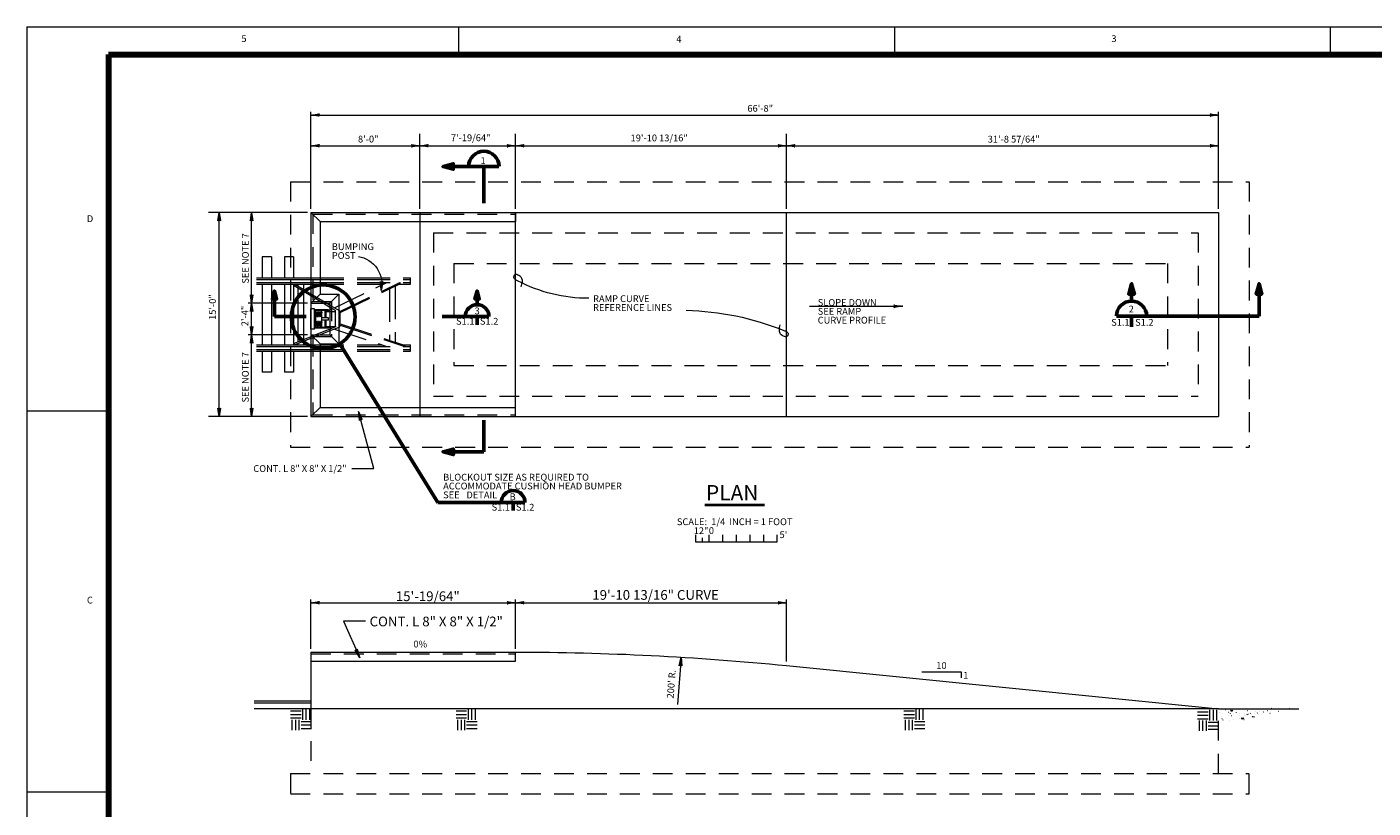
# Model space of a CAD drawing. Units: feet. Extents: x -2194 to -2031, y -1066 to -943.
# Drawn here: x -2194 to -2095, y -1001 to -943 of the extents above; entities that cross this region are included whole.
import ezdxf
from ezdxf.enums import TextEntityAlignment as Align

# ---------------------------------------------------------------- set-up
doc = ezdxf.new("R2010")
doc.units = ezdxf.units.FT
doc.header["$MEASUREMENT"] = 0
doc.linetypes.add('DGN Style 2', pattern=[2.419278, 1.451567, -0.967711])
doc.linetypes.add('DGN Style 3', pattern=[3.38699, 2.419278, -0.967711])
for name, color, linetype, lineweight in [('Level 1', 7, 'Continuous', 0), ('Level 10', 7, 'Continuous', 0), ('Level 16', 7, 'Continuous', 0), ('Level 29', 7, 'Continuous', 0), ('Level 4', 7, 'Continuous', 0), ('Level 40', 7, 'Continuous', 0), ('Level 46', 7, 'Continuous', 0), ('Level 47', 7, 'Continuous', 0), ('Level 50', 7, 'Continuous', 0), ('Level 6', 7, 'Continuous', 0), ('Level 60', 7, 'Continuous', 0)]:
    doc.layers.add(name, color=color, linetype=linetype, lineweight=lineweight)
doc.styles.add('Style-Arial', font='txt')

# ---------------------------------------------------------------- blocks, each defined once
blk = doc.blocks.new('LARROW')
at = {"color": 0, "linetype": 'ByBlock', "lineweight": -2, "flags": 128}
blk.add_lwpolyline([(-0.013, 0.0019), (0, 0), (-0.013, -0.0019), (-0.0126, -0.0016), (-0.012, -0.001), (-0.0118, -0.0005), (-0.0117, 0), (-0.0118, 0.0006), (-0.0121, 0.0011), (-0.0127, 0.0016), (-0.013, 0.0019), (-0.0004, 0), (-0.0126, -0.0018), (-0.0122, -0.0015), (-0.0116, -0.0009), (-0.0114, -0.0002), (-0.0116, 0.0006), (-0.0119, 0.0011), (-0.0123, 0.0015), (-0.0126, 0.0017), (-0.0011, 0), (-0.0121, -0.0016), (-0.0117, -0.0013), (-0.0115, -0.001), (-0.0112, -0.0006), (-0.0111, 0), (-0.0112, 0.0005), (-0.0114, 0.0009), (-0.0119, 0.0012), (-0.0122, 0.0015), (-0.0019, 0), (-0.0114, -0.0013), (-0.011, -0.0008), (-0.0109, -0.0001), (-0.011, 0.0006), (-0.0118, 0.0014), (-0.0028, 0.0001), (-0.0109, -0.0011), (-0.0108, -0.0007), (-0.0105, -0.0001), (-0.0107, 0.0006), (-0.0113, 0.0011), (-0.0036, 0.0001), (-0.0106, -0.0008), (-0.0104, -0.0004), (-0.0103, 0.0001), (-0.0108, 0.0009), (-0.0046, 0.0001), (-0.0102, -0.0006), (-0.01, -0.0003), (-0.01, 0.0001), (-0.0104, 0.0007), (-0.0057, 0.0001), (-0.0098, -0.0004), (-0.0097, 0.0001), (-0.0101, 0.0005), (-0.0067, 0.0001), (-0.0096, -0.0002), (-0.0096, 0.0003), (-0.0077, 0.0001), (-0.0094, -0.0001), (-0.0095, 0.0001), (-0.0089, 0.0001)], dxfattribs=at)
blk = doc.blocks.new('EARTH')
at = {"layer": 'Level 4', "color": 7, "linetype": 'Continuous', "lineweight": 0}
for p, q in [((0.0025, 0.0276), (0.0182, 0.0276)), ((0.0025, 0.0224), (0.0182, 0.0224)), ((0.0208, 0.0145), (0.0208, 0.0302)), ((0.026, 0.0145), (0.026, 0.0302)), ((0.0312, 0.0145), (0.0312, 0.0302)), ((0.0025, 0.0172), (0.0182, 0.0172)), ((0.0051, -0.0011), (0.0051, 0.0145)), ((0.0104, -0.0011), (0.0104, 0.0145)), ((0.0156, -0.0011), (0.0156, 0.0145)), ((0.0182, 0.0119), (0.0338, 0.0119)), ((0.0182, 0.0067), (0.0338, 0.0067)), ((0.0182, 0.0015), (0.0338, 0.0015))]:
    blk.add_line(p, q, dxfattribs=at)
blk = doc.blocks.new('SQUIG')
at = {"layer": 'Level 46', "color": 7, "linetype": 'Continuous', "lineweight": 0}
blk.add_open_spline([(0, 0), (0.0007, 0.0001), (0.0014, 0.0002), (0.0021, 0.0002), (0.0029, 0.0002), (0.0036, 0.0001), (0.0044, 0), (0.0052, -0.0002), (0.0059, -0.0006), (0.0066, -0.001), (0.0072, -0.0015), (0.0076, -0.0022), (0.0079, -0.0029), (0.0082, -0.0038), (0.0085, -0.0048), (0.008, -0.006), (0.0076, -0.0072), (0.0067, -0.0078), (0.0058, -0.008), (0.0047, -0.0082), (0.0036, -0.0083), (0.0024, -0.0082), (0.0011, -0.0081), (-0.0001, -0.0079), (-0.0014, -0.0075), (-0.0022, -0.0072), (-0.0028, -0.0069), (-0.0033, -0.0064), (-0.0042, -0.0057), (-0.0049, -0.0048), (-0.0054, -0.0039), (-0.0059, -0.0031), (-0.0064, -0.0023), (-0.0067, -0.0014), (-0.007, -0.0004), (-0.0072, 0.0006), (-0.0075, 0.0016), (-0.0079, 0.0029), (-0.0083, 0.0042), (-0.0085, 0.0055)], degree=3, knots=[0, 0, 0, 0, 0.055444, 0.055444, 0.055444, 0.116736, 0.116736, 0.116736, 0.179827, 0.179827, 0.179827, 0.23874, 0.23874, 0.23874, 0.322705, 0.322705, 0.322705, 0.401139, 0.401139, 0.401139, 0.489188, 0.489188, 0.489188, 0.593775, 0.593775, 0.593775, 0.651219, 0.651219, 0.651219, 0.737862, 0.737862, 0.737862, 0.810478, 0.810478, 0.810478, 0.892072, 0.892072, 0.892072, 1, 1, 1, 1], dxfattribs=at)
blk = doc.blocks.new('LARROW_1')
at = {"layer": 'Level 46', "color": 7, "linetype": 'Continuous', "lineweight": 0, "flags": 128}
blk.add_lwpolyline([(-0.013, 0.0019), (0, 0), (-0.013, -0.0019), (-0.0126, -0.0016), (-0.012, -0.001), (-0.0118, -0.0005), (-0.0117, 0), (-0.0118, 0.0006), (-0.0121, 0.0011), (-0.0127, 0.0016), (-0.013, 0.0019), (-0.0004, 0), (-0.0126, -0.0018), (-0.0122, -0.0015), (-0.0116, -0.0009), (-0.0114, -0.0002), (-0.0116, 0.0006), (-0.0119, 0.0011), (-0.0123, 0.0015), (-0.0126, 0.0017), (-0.0011, 0), (-0.0121, -0.0015), (-0.0117, -0.0013), (-0.0115, -0.001), (-0.0113, -0.0006), (-0.0111, 0), (-0.0112, 0.0005), (-0.0114, 0.0009), (-0.0119, 0.0012), (-0.0122, 0.0015), (-0.0019, 0), (-0.0114, -0.0013), (-0.011, -0.0008), (-0.0109, -0.0001), (-0.011, 0.0006), (-0.0118, 0.0014), (-0.0028, 0.0001), (-0.0109, -0.0011), (-0.0108, -0.0007), (-0.0105, -0.0001), (-0.0107, 0.0006), (-0.0113, 0.0011), (-0.0036, 0.0001), (-0.0106, -0.0008), (-0.0104, -0.0004), (-0.0103, 0.0001), (-0.0108, 0.0009), (-0.0046, 0.0001), (-0.0102, -0.0006), (-0.01, -0.0003), (-0.01, 0.0001), (-0.0104, 0.0007), (-0.0057, 0.0001), (-0.0098, -0.0004), (-0.0097, 0.0001), (-0.0101, 0.0005), (-0.0067, 0.0001), (-0.0096, -0.0002), (-0.0096, 0.0003), (-0.0077, 0.0001), (-0.0094, -0.0001), (-0.0095, 0.0001), (-0.0089, 0.0001)], dxfattribs=at)
blk = doc.blocks.new('LARROW_2')
at = {"layer": 'Level 46', "color": 7, "linetype": 'Continuous', "lineweight": 0, "flags": 128}
blk.add_lwpolyline([(-0.013, 0.0019), (0, 0), (-0.013, -0.0019), (-0.0126, -0.0016), (-0.012, -0.001), (-0.0118, -0.0005), (-0.0117, 0), (-0.0118, 0.0006), (-0.0121, 0.0011), (-0.0127, 0.0016), (-0.013, 0.0019), (-0.0004, 0), (-0.0126, -0.0018), (-0.0122, -0.0015), (-0.0116, -0.0009), (-0.0114, -0.0002), (-0.0116, 0.0006), (-0.0119, 0.0011), (-0.0123, 0.0015), (-0.0126, 0.0017), (-0.0011, 0), (-0.012, -0.0015), (-0.0117, -0.0013), (-0.0115, -0.001), (-0.0112, -0.0006), (-0.0111, 0), (-0.0112, 0.0005), (-0.0114, 0.0009), (-0.0119, 0.0012), (-0.0122, 0.0015), (-0.0019, 0), (-0.0115, -0.0013), (-0.011, -0.0008), (-0.0109, -0.0001), (-0.011, 0.0006), (-0.0118, 0.0014), (-0.0028, 0.0001), (-0.0109, -0.0011), (-0.0108, -0.0007), (-0.0105, -0.0001), (-0.0107, 0.0006), (-0.0113, 0.0011), (-0.0036, 0.0001), (-0.0106, -0.0008), (-0.0104, -0.0004), (-0.0103, 0.0001), (-0.0108, 0.0009), (-0.0046, 0.0001), (-0.0102, -0.0006), (-0.01, -0.0003), (-0.01, 0.0001), (-0.0104, 0.0007), (-0.0057, 0.0001), (-0.0098, -0.0004), (-0.0097, 0.0001), (-0.0101, 0.0005), (-0.0067, 0.0001), (-0.0096, -0.0002), (-0.0096, 0.0003), (-0.0077, 0.0001), (-0.0094, -0.0001), (-0.0095, 0.0001), (-0.0089, 0.0001)], dxfattribs=at)
blk = doc.blocks.new('LARROW_3')
at = {"layer": 'Level 46', "color": 7, "linetype": 'Continuous', "lineweight": 0, "flags": 128}
blk.add_lwpolyline([(-0.000417, 0.000063), (-0.000396, 0.000052), (-0.000365, 0.000021), (-0.000365, -0.000021), (-0.000396, -0.000052), (-0.000417, -0.000062), (0, 0), (-0.000417, 0.000063), (-0.000031, 0), (-0.000385, -0.000052), (-0.000354, -0.000021), (-0.000354, 0.000021), (-0.000385, 0.000052), (-0.000062, 0), (-0.000365, -0.000042), (-0.000344, -0.000021), (-0.000344, 0.000021), (-0.000365, 0.000042), (-0.000094, 0), (-0.000344, -0.000031), (-0.000333, -0.000021), (-0.000333, 0.000021), (-0.000344, 0.000031), (-0.000125, 0), (-0.000323, -0.000021), (-0.000323, 0.000021), (-0.000167, 0), (-0.000312, -0.00001), (-0.000312, 0.000011), (-0.000208, 0), (-0.000302, 0)], dxfattribs=at)

msp = doc.modelspace()

# ---------------------------------------------------------------- linework, layer by layer
at = {"layer": 'Level 1', "color": 7, "linetype": 'Continuous', "lineweight": 13}
for p, q in [((-2194.244, -943.189), (-2194.244, -1055.189)), ((-2194.244, -943.189), (-2034.244, -943.189)), ((-2162.517, -945.214), (-2162.517, -943.192)), ((-2130.526, -943.189), (-2130.526, -945.214)), ((-2098.528, -943.189), (-2098.528, -945.214)), ((-2194.244, -971.397), (-2188.244, -971.397)), ((-2194.244, -999.395), (-2188.244, -999.395))]:
    msp.add_line(p, q, dxfattribs=at)
at = {"layer": 'Level 1', "color": 7, "linetype": 'Continuous', "lineweight": 140}
for q in [(-2188.244, -1053.209), (-2036.251, -945.214)]:
    msp.add_line((-2188.244, -945.214), q, dxfattribs=at)
at = {"layer": 'Level 10', "color": 7, "linetype": 'Continuous', "lineweight": 0}
for p, q in [((-2177.552, -992.714), (-2173.381, -992.714)), ((-2177.552, -992.854), (-2173.381, -992.854))]:
    msp.add_line(p, q, dxfattribs=at)
at = {"layer": 'Level 16', "color": 7, "linetype": 'Continuous', "lineweight": 0}
for p, q in [((-2173.381, -956.826), (-2172.715, -957.492)), ((-2172.715, -957.492), (-2158.356, -957.492)), ((-2172.715, -957.492), (-2172.715, -962.828)), ((-2173.381, -963.494), (-2172.715, -962.828)), ((-2172.715, -962.828), (-2171.327, -962.828)), ((-2171.993, -963.494), (-2171.327, -962.828)), ((-2171.327, -962.828), (-2171.327, -966.489)), ((-2173.381, -963.494), (-2171.993, -963.494)), ((-2171.993, -963.494), (-2171.993, -965.823)), ((-2173.381, -965.823), (-2171.993, -965.823)), ((-2172.715, -966.489), (-2173.381, -965.823)), ((-2171.993, -965.823), (-2171.327, -966.489)), ((-2172.715, -966.489), (-2172.715, -971.16)), ((-2172.715, -966.489), (-2171.327, -966.489)), ((-2172.715, -971.16), (-2173.381, -971.826)), ((-2172.715, -971.16), (-2158.356, -971.16)), ((-2158.356, -989.803), (-2158.356, -989.137)), ((-2173.381, -989.803), (-2158.356, -989.803))]:
    msp.add_line(p, q, dxfattribs=at)
at = {"layer": 'Level 16', "color": 7, "linetype": 'DGN Style 2', "lineweight": 0}
for p, q in [((-2173.249, -956.957), (-2158.356, -956.957)), ((-2173.249, -956.957), (-2173.249, -963.363)), ((-2173.249, -963.363), (-2171.862, -963.363)), ((-2171.862, -963.363), (-2171.862, -965.954)), ((-2173.249, -965.954), (-2173.249, -971.694)), ((-2173.249, -965.954), (-2171.862, -965.954)), ((-2173.249, -971.694), (-2158.356, -971.694)), ((-2173.381, -989.269), (-2158.356, -989.269))]:
    msp.add_line(p, q, dxfattribs=at)
at = {"layer": 'Level 29', "color": 7, "linetype": 'Continuous', "lineweight": 0}
msp.add_line((-2106.714, -993.304), (-2100.829, -993.304), dxfattribs=at)
at = {"layer": 'Level 29', "color": 7, "linetype": 'Continuous', "lineweight": 13}
for p, q in [((-2106.651, -993.575), (-2106.664, -993.579)), ((-2106.4, -993.628), (-2106.413, -993.632)), ((-2106.188, -993.376), (-2106.2, -993.38)), ((-2106.002, -993.575), (-2106.015, -993.579)), ((-2105.86, -993.636), (-2105.873, -993.64)), ((-2105.419, -993.588), (-2105.432, -993.592)), ((-2105.205, -993.62), (-2105.217, -993.623)), ((-2105.201, -993.326), (-2105.213, -993.329)), ((-2104.837, -993.628), (-2104.849, -993.631)), ((-2104.573, -993.448), (-2104.586, -993.452)), ((-2104.517, -993.628), (-2104.53, -993.631)), ((-2104.385, -993.636), (-2104.397, -993.64)), ((-2104.293, -993.304), (-2104.306, -993.308)), ((-2104.054, -993.641), (-2104.066, -993.645)), ((-2104.007, -993.476), (-2104.02, -993.48)), ((-2103.861, -993.612), (-2103.874, -993.615)), ((-2103.738, -993.505), (-2103.751, -993.509)), ((-2103.401, -993.55), (-2103.414, -993.554)), ((-2103.132, -993.456), (-2103.145, -993.46)), ((-2102.941, -993.641), (-2102.954, -993.645)), ((-2102.33, -993.505), (-2102.342, -993.509)), ((-2101.495, -993.3), (-2101.507, -993.304)), ((-2106.519, -993.85), (-2106.531, -993.853)), ((-2106.458, -994.041), (-2106.47, -994.045)), ((-2106.392, -994.14), (-2106.405, -994.144)), ((-2106.016, -993.779), (-2106.028, -993.783)), ((-2105.889, -994.131), (-2105.901, -994.134)), ((-2105.777, -993.823), (-2105.79, -993.827)), ((-2105.59, -994.123), (-2105.602, -994.127)), ((-2105.201, -993.994), (-2105.213, -993.997)), ((-2105.197, -993.763), (-2105.209, -993.767)), ((-2104.853, -994.115), (-2104.865, -994.119)), ((-2104.837, -993.81), (-2104.849, -993.813)), ((-2104.714, -993.796), (-2104.726, -993.799)), ((-2104.639, -993.71), (-2104.651, -993.714)), ((-2104.557, -993.73), (-2104.569, -993.734)), ((-2104.271, -993.714), (-2104.283, -993.717)), ((-2103.812, -993.755), (-2103.824, -993.758))]:
    msp.add_line(p, q, dxfattribs=at)
at = {"layer": 'Level 29', "color": 7, "linetype": 'Continuous', "lineweight": 0, "flags": 128}
for points in [[(-2106.714, -993.304), (-2177.552, -993.304)], [(-2102.798, -993.282), (-2102.881, -993.329), (-2102.878, -993.282)], [(-2104.206, -993.919), (-2104.232, -993.872), (-2104.071, -993.883), (-2104.079, -993.889)]]:
    msp.add_lwpolyline(points, dxfattribs=at)
for points in [[(-2105.662, -993.423), (-2105.767, -993.512), (-2105.823, -993.412)], [(-2104.867, -993.989), (-2104.972, -994.078), (-2105.028, -993.978)]]:
    msp.add_lwpolyline(points, close=True, dxfattribs=at)
at = {"layer": 'Level 40', "color": 7, "linetype": 'Continuous', "lineweight": 53}
for p, q in [((-2159.572, -953.45), (-2163.68, -953.45)), ((-2160.686, -953.45), (-2160.686, -956.148)), ((-2176.061, -962.596), (-2176.061, -964.473)), ((-2161.177, -962.597), (-2161.177, -963.587)), ((-2113.112, -962.071), (-2113.112, -963.34)), ((-2103.749, -962.071), (-2103.749, -964.457)), ((-2173.739, -964.473), (-2176.061, -964.473)), ((-2160.307, -964.473), (-2163.75, -964.473)), ((-2161.178, -964.474), (-2161.178, -965.073)), ((-2103.749, -964.457), (-2114.227, -964.457)), ((-2113.112, -964.457), (-2113.112, -965.224)), ((-2171.256, -966.479), (-2164.059, -978.138)), ((-2160.686, -972.101), (-2160.686, -974.414)), ((-2160.686, -974.414), (-2163.677, -974.414)), ((-2164.059, -978.138), (-2157.664, -978.138)), ((-2158.535, -978.139), (-2158.535, -978.737))]:
    msp.add_line(p, q, dxfattribs=at)
at = {"layer": 'Level 40', "color": 7, "linetype": 'Continuous', "lineweight": 53, "flags": 128}
for points in [[(-2163.68, -953.45), (-2162.926, -953.249), (-2162.926, -953.654), (-2163.68, -953.45), (-2162.933, -953.263), (-2162.931, -953.64), (-2163.646, -953.45), (-2162.947, -953.281), (-2162.941, -953.622), (-2163.611, -953.45), (-2162.967, -953.303), (-2162.959, -953.598), (-2163.569, -953.452), (-2162.985, -953.323), (-2162.982, -953.576), (-2163.522, -953.453), (-2163.004, -953.346), (-2162.995, -953.56), (-2163.466, -953.456), (-2163.026, -953.371), (-2163.016, -953.537), (-2163.4, -953.456), (-2163.051, -953.398), (-2163.035, -953.51), (-2163.34, -953.457), (-2163.075, -953.424), (-2163.055, -953.492), (-2163.275, -953.461), (-2163.086, -953.446), (-2163.073, -953.476), (-2163.168, -953.463)], [(-2176.061, -962.596), (-2176.218, -963.184), (-2175.901, -963.184), (-2176.061, -962.596), (-2176.207, -963.179), (-2175.912, -963.18), (-2176.061, -962.622), (-2176.192, -963.168), (-2175.926, -963.172), (-2176.061, -962.65), (-2176.175, -963.153), (-2175.945, -963.158), (-2176.059, -962.682), (-2176.16, -963.138), (-2175.962, -963.141), (-2176.058, -962.72), (-2176.142, -963.123), (-2175.975, -963.131), (-2176.056, -962.763), (-2176.123, -963.106), (-2175.992, -963.115), (-2176.056, -962.814), (-2176.101, -963.086), (-2176.014, -963.1), (-2176.055, -962.861), (-2176.081, -963.068), (-2176.028, -963.083), (-2176.052, -962.911), (-2176.064, -963.059), (-2176.04, -963.07), (-2176.051, -962.995)], [(-2161.177, -962.597), (-2161.334, -963.185), (-2161.017, -963.185), (-2161.177, -962.597), (-2161.323, -963.18), (-2161.028, -963.181), (-2161.177, -962.623), (-2161.309, -963.169), (-2161.042, -963.173), (-2161.177, -962.651), (-2161.291, -963.154), (-2161.061, -963.159), (-2161.175, -962.683), (-2161.276, -963.139), (-2161.078, -963.142), (-2161.174, -962.721), (-2161.258, -963.124), (-2161.091, -963.132), (-2161.172, -962.764), (-2161.239, -963.107), (-2161.108, -963.116), (-2161.172, -962.815), (-2161.217, -963.087), (-2161.13, -963.101), (-2161.171, -962.862), (-2161.197, -963.069), (-2161.144, -963.084), (-2161.168, -962.912), (-2161.18, -963.06), (-2161.156, -963.071), (-2161.167, -962.996)], [(-2113.112, -962.071), (-2113.313, -962.825), (-2112.906, -962.825), (-2113.112, -962.071), (-2113.298, -962.818), (-2112.92, -962.82), (-2113.111, -962.105), (-2113.28, -962.804), (-2112.939, -962.81), (-2113.111, -962.141), (-2113.257, -962.785), (-2112.962, -962.792), (-2113.109, -962.182), (-2113.238, -962.766), (-2112.985, -962.769), (-2113.108, -962.229), (-2113.215, -962.747), (-2113.001, -962.757), (-2113.105, -962.285), (-2113.191, -962.725), (-2113.023, -962.736), (-2113.105, -962.351), (-2113.162, -962.7), (-2113.051, -962.717), (-2113.103, -962.411), (-2113.137, -962.676), (-2113.069, -962.696), (-2113.1, -962.476), (-2113.115, -962.665), (-2113.085, -962.678), (-2113.098, -962.583)], [(-2103.749, -962.071), (-2103.949, -962.825), (-2103.544, -962.825), (-2103.749, -962.071), (-2103.936, -962.818), (-2103.558, -962.82), (-2103.749, -962.105), (-2103.917, -962.804), (-2103.576, -962.81), (-2103.749, -962.141), (-2103.895, -962.785), (-2103.6, -962.792), (-2103.746, -962.182), (-2103.875, -962.766), (-2103.622, -962.769), (-2103.745, -962.229), (-2103.852, -962.747), (-2103.638, -962.757), (-2103.742, -962.285), (-2103.827, -962.725), (-2103.661, -962.736), (-2103.742, -962.351), (-2103.8, -962.7), (-2103.688, -962.717), (-2103.741, -962.411), (-2103.774, -962.676), (-2103.707, -962.696), (-2103.737, -962.476), (-2103.752, -962.665), (-2103.722, -962.678), (-2103.735, -962.583)], [(-2163.677, -974.414), (-2162.923, -974.213), (-2162.923, -974.619), (-2163.677, -974.414), (-2162.93, -974.227), (-2162.928, -974.606), (-2163.644, -974.415), (-2162.944, -974.245), (-2162.938, -974.587), (-2163.608, -974.415), (-2162.964, -974.268), (-2162.957, -974.564), (-2163.567, -974.417), (-2162.983, -974.287), (-2162.979, -974.541), (-2163.52, -974.418), (-2163.002, -974.311), (-2162.992, -974.524), (-2163.464, -974.421), (-2163.023, -974.335), (-2163.013, -974.502), (-2163.397, -974.421), (-2163.048, -974.364), (-2163.032, -974.475), (-2163.338, -974.423), (-2163.072, -974.389), (-2163.052, -974.457), (-2163.273, -974.426), (-2163.083, -974.411), (-2163.07, -974.441), (-2163.166, -974.427)]]:
    msp.add_lwpolyline(points, dxfattribs=at)
at = {"layer": 'Level 40', "color": 7, "linetype": 'Continuous', "lineweight": 53}
msp.add_circle((-2172.483, -964.491), 2.336, dxfattribs=at)
for centre, radius in [((-2160.686, -953.448), 1.115), ((-2161.177, -964.474), 0.87), ((-2113.111, -964.456), 1.115), ((-2158.534, -978.138), 0.87)]:
    msp.add_arc(centre, radius, 0, 180, dxfattribs=at)
at = {"layer": 'Level 46', "color": 7, "linetype": 'Continuous', "lineweight": 0}
msp.add_line((-2136.761, -963.722), (-2129.923, -963.722), dxfattribs=at)
at = {"layer": 'Level 46', "color": 7, "linetype": 'Continuous', "lineweight": 13}
for p, q in [((-2145.148, -980.526), (-2145.148, -981.027)), ((-2144.648, -980.727), (-2144.648, -981.027)), ((-2144.148, -980.526), (-2144.148, -981.027)), ((-2143.148, -980.526), (-2143.148, -981.027)), ((-2142.148, -980.526), (-2142.148, -981.027)), ((-2141.148, -980.526), (-2141.148, -981.027)), ((-2140.148, -980.526), (-2140.148, -981.027)), ((-2139.148, -981.027), (-2139.148, -980.526)), ((-2145.148, -981.027), (-2139.148, -981.027))]:
    msp.add_line(p, q, dxfattribs=at)
at = {"layer": 'Level 46', "color": 7, "linetype": 'Continuous', "lineweight": 0, "flags": 128}
for points in [[(-2170.389, -975.634), (-2168.771, -975.634), (-2169.884, -971.458)], [(-2169.382, -986.875), (-2171, -986.875), (-2169.8, -989.553)], [(-2128.518, -990.581), (-2125.621, -990.581), (-2125.621, -991.02)]]:
    msp.add_lwpolyline(points, dxfattribs=at)
at = {"layer": 'Level 46', "color": 7, "linetype": 'Continuous', "lineweight": 0, "extrusion": (0, 0, -1)}
for centre, radius, start, end in [((2170.263, -962.116), 2.091, 99.99706, 192.31165), ((2152.965, -951.824), 11.313, 270.08679, 297.5821), ((2146.326, -984.518), 20.51, 91.40151, 111.99486)]:
    msp.add_arc(centre, radius, start, end, dxfattribs=at)
at = {"layer": 'Level 47', "color": 7, "linetype": 'Continuous', "lineweight": 40}
msp.add_line((-2144.45, -978.321), (-2140.082, -978.321), dxfattribs=at)
at = {"layer": 'Level 50', "color": 7, "linetype": 'Continuous', "lineweight": 0}
for p, q in [((-2173.381, -956.32), (-2173.381, -949.42)), ((-2173.381, -949.666), (-2106.714, -949.666)), ((-2106.714, -956.566), (-2106.714, -949.42)), ((-2165.381, -956.566), (-2165.381, -951.045)), ((-2158.356, -956.566), (-2158.356, -951.045)), ((-2138.455, -956.566), (-2138.455, -951.045)), ((-2173.381, -956.566), (-2173.381, -951.677)), ((-2173.381, -951.923), (-2165.381, -951.923)), ((-2165.381, -951.923), (-2158.356, -951.923)), ((-2158.356, -951.923), (-2138.455, -951.923)), ((-2138.455, -951.923), (-2106.714, -951.923)), ((-2173.627, -956.826), (-2180.91, -956.826)), ((-2180.124, -971.826), (-2180.124, -956.826)), ((-2177.738, -963.494), (-2177.738, -956.826)), ((-2173.627, -963.494), (-2177.984, -963.494)), ((-2177.738, -965.823), (-2177.738, -963.494)), ((-2173.627, -965.823), (-2177.984, -965.823)), ((-2177.738, -971.826), (-2177.738, -965.823)), ((-2173.627, -971.826), (-2180.91, -971.826)), ((-2173.381, -988.891), (-2173.381, -985.264)), ((-2173.381, -985.511), (-2158.356, -985.511)), ((-2158.356, -988.891), (-2158.356, -985.264)), ((-2158.356, -985.511), (-2138.455, -985.511)), ((-2138.455, -989.833), (-2138.455, -985.264)), ((-2146.188, -989.51), (-2146.455, -992.987))]:
    msp.add_line(p, q, dxfattribs=at)
at = {"layer": 'Level 6', "color": 7, "linetype": 'DGN Style 2', "lineweight": 13}
for p, q in [((-2174.881, -954.576), (-2104.464, -954.576)), ((-2174.881, -954.576), (-2174.881, -974.076)), ((-2104.464, -954.576), (-2104.464, -974.076)), ((-2164.381, -958.326), (-2108.214, -958.326)), ((-2164.381, -958.326), (-2164.381, -970.326)), ((-2108.214, -958.326), (-2108.214, -970.326)), ((-2162.881, -960.576), (-2110.464, -960.576)), ((-2162.881, -960.576), (-2162.881, -968.076)), ((-2110.464, -960.576), (-2110.464, -968.076)), ((-2162.881, -968.076), (-2110.464, -968.076)), ((-2164.381, -970.326), (-2108.214, -970.326)), ((-2174.881, -974.076), (-2104.464, -974.076)), ((-2173.381, -993.265), (-2173.381, -998.054)), ((-2106.714, -998.06), (-2106.714, -993.304)), ((-2174.881, -998.054), (-2174.881, -999.554)), ((-2174.881, -998.054), (-2104.464, -998.06)), ((-2104.464, -999.56), (-2104.464, -998.06)), ((-2174.881, -999.554), (-2104.464, -999.56))]:
    msp.add_line(p, q, dxfattribs=at)
at = {"layer": 'Level 6', "color": 7, "linetype": 'Continuous', "lineweight": 13}
for p, q in [((-2173.381, -956.826), (-2173.381, -971.826)), ((-2173.381, -956.826), (-2106.714, -956.826)), ((-2165.381, -956.826), (-2165.381, -971.826)), ((-2158.356, -956.826), (-2158.356, -957.492)), ((-2106.714, -956.826), (-2106.714, -971.826)), ((-2173.381, -971.826), (-2106.714, -971.826)), ((-2173.381, -989.137), (-2173.381, -993.265)), ((-2173.381, -989.137), (-2158.356, -989.137)), ((-2138.455, -990.13), (-2106.714, -993.304))]:
    msp.add_line(p, q, dxfattribs=at)
at = {"layer": 'Level 6', "color": 7, "linetype": 'Continuous', "lineweight": 0}
for p, q in [((-2158.356, -971.826), (-2158.356, -956.826)), ((-2138.455, -971.826), (-2138.455, -956.826))]:
    msp.add_line(p, q, dxfattribs=at)
at = {"layer": 'Level 6', "color": 7, "linetype": 'Continuous', "lineweight": 13, "extrusion": (0, 0, -1)}
msp.add_arc((2158.356, -1189.137), 200, 90, 95.7106, dxfattribs=at)
at = {"layer": 'Level 60', "color": 7, "linetype": 'Continuous', "lineweight": 13}
for p, q in [((-2176.289, -960.075), (-2176.956, -960.075)), ((-2176.956, -960.075), (-2176.956, -961.629)), ((-2176.289, -960.075), (-2176.289, -961.629)), ((-2174.664, -960.075), (-2175.331, -960.075)), ((-2175.331, -960.075), (-2175.331, -961.629)), ((-2174.664, -960.075), (-2174.664, -961.629)), ((-2177.386, -961.629), (-2173.381, -961.629)), ((-2177.386, -961.744), (-2173.381, -961.744)), ((-2177.386, -961.971), (-2173.381, -961.971)), ((-2177.386, -962.087), (-2173.381, -962.087)), ((-2176.956, -962.087), (-2176.956, -966.564)), ((-2176.289, -962.087), (-2176.289, -966.564)), ((-2175.331, -962.087), (-2175.331, -966.564)), ((-2174.664, -962.087), (-2174.664, -966.564)), ((-2174.623, -962.194), (-2174.559, -962.087)), ((-2174.623, -962.194), (-2173.381, -962.941)), ((-2174.559, -962.087), (-2173.381, -962.795)), ((-2174.338, -962.087), (-2174.338, -962.22)), ((-2174.338, -962.366), (-2174.338, -966.34)), ((-2173.921, -962.087), (-2173.921, -962.471)), ((-2173.921, -962.616), (-2173.921, -966.174)), ((-2173.381, -965.409), (-2173.381, -963.909)), ((-2173.131, -963.909), (-2173.381, -963.909)), ((-2173.131, -965.409), (-2173.131, -963.909)), ((-2172.089, -963.992), (-2173.131, -963.992)), ((-2172.589, -965.325), (-2172.589, -963.992)), ((-2172.462, -963.494), (-2171.993, -963.776)), ((-2172.256, -964.117), (-2171.993, -963.991)), ((-2172.218, -963.494), (-2171.993, -963.629)), ((-2172.089, -964.034), (-2172.089, -963.992)), ((-2172.089, -964.034), (-2173.131, -964.034)), ((-2173.092, -964.159), (-2173.128, -964.45)), ((-2173.092, -964.867), (-2173.128, -965.159)), ((-2173.086, -964.451), (-2173.11, -964.304)), ((-2173.068, -964.3), (-2173.092, -964.153)), ((-2173.068, -965.009), (-2173.092, -964.861)), ((-2173.05, -964.154), (-2173.086, -964.445)), ((-2173.05, -964.862), (-2173.086, -965.154)), ((-2173.009, -964.159), (-2173.045, -964.45)), ((-2173.009, -964.867), (-2173.045, -965.159)), ((-2173.039, -964.034), (-2173.039, -964.138)), ((-2173.039, -964.402), (-2173.039, -964.846)), ((-2173.003, -964.451), (-2173.027, -964.304)), ((-2172.985, -964.3), (-2173.009, -964.153)), ((-2172.985, -965.009), (-2173.009, -964.861)), ((-2172.967, -964.154), (-2173.003, -964.445)), ((-2172.967, -964.862), (-2173.003, -965.154)), ((-2172.925, -964.159), (-2172.962, -964.45)), ((-2172.925, -964.867), (-2172.962, -965.159)), ((-2172.92, -964.451), (-2172.943, -964.304)), ((-2172.902, -964.3), (-2172.925, -964.153)), ((-2172.902, -965.009), (-2172.925, -964.861)), ((-2172.883, -964.154), (-2172.92, -964.445)), ((-2172.883, -964.862), (-2172.92, -965.154)), ((-2172.842, -964.159), (-2172.878, -964.45)), ((-2172.842, -964.867), (-2172.878, -965.159)), ((-2172.836, -964.451), (-2172.86, -964.304)), ((-2172.818, -964.3), (-2172.842, -964.153)), ((-2172.818, -965.009), (-2172.842, -964.861)), ((-2172.8, -964.154), (-2172.836, -964.445)), ((-2172.8, -964.862), (-2172.836, -965.154)), ((-2172.759, -964.159), (-2172.795, -964.45)), ((-2172.759, -964.867), (-2172.795, -965.159)), ((-2172.753, -964.451), (-2172.777, -964.304)), ((-2172.735, -964.3), (-2172.759, -964.153)), ((-2172.735, -965.009), (-2172.759, -964.861)), ((-2172.717, -964.154), (-2172.753, -964.445)), ((-2172.717, -964.862), (-2172.753, -965.154)), ((-2172.675, -964.159), (-2172.712, -964.45)), ((-2172.675, -964.867), (-2172.712, -965.159)), ((-2172.67, -964.451), (-2172.693, -964.304)), ((-2172.652, -964.3), (-2172.675, -964.153)), ((-2172.652, -965.009), (-2172.675, -964.861)), ((-2172.633, -964.154), (-2172.67, -964.445)), ((-2172.633, -964.862), (-2172.67, -965.154)), ((-2172.592, -964.159), (-2172.628, -964.45)), ((-2172.592, -964.867), (-2172.628, -965.159)), ((-2172.089, -964.575), (-2172.589, -964.575)), ((-2172.089, -964.742), (-2172.589, -964.742)), ((-2172.256, -964.034), (-2172.339, -964.034)), ((-2172.339, -964.575), (-2172.339, -964.034)), ((-2172.339, -965.284), (-2172.339, -964.742)), ((-2172.256, -964.575), (-2172.256, -964.034)), ((-2172.256, -964.117), (-2171.993, -964.117)), ((-2172.256, -965.284), (-2172.256, -964.742)), ((-2172.089, -964.742), (-2172.089, -964.575)), ((-2173.381, -965.957), (-2174.605, -966.448)), ((-2173.131, -965.409), (-2173.381, -965.409)), ((-2172.089, -965.284), (-2173.131, -965.284)), ((-2172.089, -965.325), (-2173.131, -965.325)), ((-2173.086, -965.159), (-2173.11, -965.012)), ((-2171.993, -965.402), (-2173.046, -965.823)), ((-2173.039, -965.11), (-2173.039, -965.284)), ((-2173.003, -965.159), (-2173.027, -965.012)), ((-2172.92, -965.159), (-2172.943, -965.012)), ((-2172.836, -965.159), (-2172.86, -965.012)), ((-2172.753, -965.159), (-2172.777, -965.012)), ((-2171.993, -965.536), (-2172.709, -965.823)), ((-2172.67, -965.159), (-2172.693, -965.012)), ((-2172.256, -965.284), (-2172.339, -965.284)), ((-2172.256, -965.2), (-2171.993, -965.2)), ((-2172.256, -965.2), (-2171.993, -965.288)), ((-2172.089, -965.325), (-2172.089, -965.284)), ((-2177.386, -966.564), (-2173.381, -966.564)), ((-2177.386, -966.68), (-2173.381, -966.68)), ((-2177.386, -966.906), (-2173.381, -966.906)), ((-2174.559, -966.564), (-2174.605, -966.448)), ((-2173.381, -966.092), (-2174.559, -966.564)), ((-2174.338, -966.475), (-2174.338, -966.564)), ((-2173.921, -966.308), (-2173.921, -966.564)), ((-2177.386, -967.022), (-2173.381, -967.022)), ((-2176.956, -967.022), (-2176.956, -968.575)), ((-2176.289, -967.022), (-2176.289, -968.575)), ((-2175.331, -967.022), (-2175.331, -968.575)), ((-2174.664, -967.022), (-2174.664, -968.575)), ((-2176.289, -968.575), (-2176.956, -968.575)), ((-2174.664, -968.575), (-2175.331, -968.575))]:
    msp.add_line(p, q, dxfattribs=at)
at = {"layer": 'Level 60', "color": 7, "linetype": 'DGN Style 3', "lineweight": 0}
for p, q in [((-2173.381, -961.629), (-2166.07, -961.629)), ((-2173.381, -961.744), (-2166.07, -961.744)), ((-2173.381, -961.971), (-2166.07, -961.971)), ((-2171.66, -963.83), (-2167.805, -961.971)), ((-2171.258, -964.098), (-2166.845, -961.971)), ((-2166.809, -962.046), (-2166.845, -961.971)), ((-2166.07, -962.087), (-2166.07, -961.629)), ((-2173.381, -962.087), (-2168.045, -962.087)), ((-2173.381, -962.795), (-2172.219, -963.494)), ((-2173.381, -962.941), (-2172.462, -963.494)), ((-2171.237, -964.181), (-2166.809, -962.046)), ((-2167.622, -962.438), (-2167.622, -966.213)), ((-2167.206, -962.237), (-2167.206, -966.352)), ((-2166.894, -962.087), (-2166.07, -962.087)), ((-2171.993, -963.63), (-2171.318, -964.035)), ((-2171.993, -963.776), (-2171.612, -964.005)), ((-2171.993, -963.99), (-2171.794, -963.895)), ((-2171.993, -964.117), (-2171.571, -964.117)), ((-2171.571, -965.176), (-2171.571, -964.076)), ((-2171.237, -965.121), (-2171.237, -964.178)), ((-2172.71, -965.823), (-2173.381, -966.092)), ((-2173.046, -965.823), (-2173.381, -965.957)), ((-2171.993, -965.2), (-2171.571, -965.2)), ((-2171.624, -965.254), (-2171.993, -965.402)), ((-2171.342, -965.276), (-2171.993, -965.536)), ((-2171.993, -965.287), (-2171.837, -965.339)), ((-2171.654, -965.4), (-2167.805, -966.68)), ((-2171.237, -965.012), (-2166.457, -966.6)), ((-2171.237, -965.099), (-2166.483, -966.68)), ((-2173.381, -966.564), (-2168.153, -966.564)), ((-2173.381, -966.68), (-2166.07, -966.68)), ((-2173.381, -966.906), (-2166.07, -966.906)), ((-2166.568, -966.564), (-2166.07, -966.564)), ((-2166.483, -966.68), (-2166.457, -966.6)), ((-2166.07, -967.022), (-2166.07, -966.564)), ((-2173.381, -967.022), (-2166.07, -967.022))]:
    msp.add_line(p, q, dxfattribs=at)
at = {"layer": 'Level 60', "color": 7, "linetype": 'Continuous', "lineweight": 13}
for centre, start, end in [((-2173.113, -964.156), 352.90519, 150.07705), ((-2173.149, -964.448), 331.96895, 352.82346), ((-2173.113, -964.864), 352.90519, 150.07705), ((-2173.066, -964.448), 172.90519, 352.82346), ((-2173.029, -964.156), 352.90519, 172.82346), ((-2173.029, -964.864), 352.90519, 172.82346), ((-2172.982, -964.448), 172.90519, 352.82346), ((-2172.946, -964.156), 352.90519, 172.82346), ((-2172.946, -964.864), 352.90519, 172.82346), ((-2172.899, -964.448), 172.90519, 352.82346), ((-2172.863, -964.156), 352.90519, 172.82346), ((-2172.863, -964.864), 352.90519, 172.82346), ((-2172.816, -964.448), 172.90519, 352.82346), ((-2172.779, -964.156), 352.90519, 172.82346), ((-2172.779, -964.864), 352.90519, 172.82346), ((-2172.732, -964.448), 172.90519, 352.82346), ((-2172.696, -964.156), 352.90519, 172.82346), ((-2172.696, -964.864), 352.90519, 172.82346), ((-2172.649, -964.448), 172.90519, 352.82346), ((-2172.613, -964.156), 352.90519, 172.82346), ((-2172.613, -964.864), 352.90519, 172.82346), ((-2173.149, -965.156), 331.96895, 352.82346), ((-2173.066, -965.156), 172.90519, 352.82346), ((-2172.982, -965.156), 172.90519, 352.82346), ((-2172.899, -965.156), 172.90519, 352.82346), ((-2172.816, -965.156), 172.90519, 352.82346), ((-2172.732, -965.156), 172.90519, 352.82346), ((-2172.649, -965.156), 172.90519, 352.82346)]:
    msp.add_arc(centre, 0.0208, start, end, dxfattribs=at)
at = {"layer": 'Level 60', "color": 7, "linetype": 'DGN Style 3', "lineweight": 0}
for centre, radius, start, end in [((-2171.655, -964.076), 0.0833, 0, 58.98497), ((-2171.404, -964.178), 0.167, 0, 58.98629), ((-2171.404, -965.121), 0.167, 291.82452, 0)]:
    msp.add_arc(centre, radius, start, end, dxfattribs=at)
at = {"layer": 'Level 60', "color": 7, "linetype": 'DGN Style 3', "lineweight": 0, "extrusion": (0, 0, -1)}
msp.add_arc((2171.655, -965.176), 0.0833, 180, 248.17473, dxfattribs=at)

# ---------------------------------------------------------------- block references
at = {"layer": 'Level 4', "color": 7, "linetype": 'Continuous', "lineweight": 0, "xscale": 49.13387784752361, "yscale": 49.13387784752361, "zscale": 49.13387784752361}
for p in [(-2175.004, -994.821), (-2162.841, -994.821), (-2129.96, -994.821), (-2108.383, -994.876)]:
    msp.add_blockref('EARTH', p, dxfattribs=at)
at = {"layer": 'Level 46', "color": 7, "linetype": 'Continuous', "lineweight": 0}
for name, p, xscale, yscale, zscale, rotation in [('LARROW_3', (-2168.22, -962.562), 1574.803184045409, 1574.803184045409, 1574.803184045409, 266.4988806253161), ('SQUIG', (-2158.203, -961.851), 49.13391365347701, 49.13391365347701, 49.13391365347701, 152.4178555672889), ('SQUIG', (-2138.645, -965.501), 49.13383136590261, 49.13383136590261, 49.13383136590261, 338.0051128522045), ('LARROW_3', (-2169.884, -971.458), 1574.803186835276, 1574.803186835276, 1574.803186835276, 104.9182461864912), ('LARROW_3', (-2169.8, -989.553), 1574.803170149914, 1574.803170149914, 1574.803170149914, 294.1386890790515), ('LARROW_2', (-2146.188, -989.51), 49.13386373292443, 49.13386373292443, 49.13386373292443, 85.60315920010218)]:
    msp.add_blockref(name, p, dxfattribs=dict(at, xscale=xscale, yscale=yscale, zscale=zscale, rotation=rotation))
at = {"layer": 'Level 46', "color": 7, "linetype": 'Continuous', "lineweight": 0, "xscale": 49.13387784752361, "yscale": 49.13387784752361, "zscale": 49.13387784752361}
msp.add_blockref('LARROW_1', (-2129.923, -963.722), dxfattribs=at)
at = {"layer": 'Level 50', "color": 7, "linetype": 'Continuous', "lineweight": 0, "xscale": 47.20632942146283, "yscale": 45.67799190538674}
for p, rotation in [((-2173.381, -949.666), 180), ((-2173.381, -951.923), 180), ((-2165.381, -951.923), 180), ((-2158.356, -951.923), 180), ((-2138.455, -951.923), 180), ((-2180.124, -956.826), 90), ((-2177.738, -956.826), 90), ((-2177.738, -963.494), 270), ((-2177.738, -963.494), 90), ((-2177.738, -965.823), 270), ((-2177.738, -965.823), 90), ((-2180.124, -971.826), 270), ((-2177.738, -971.826), 270), ((-2173.381, -985.511), 180), ((-2158.356, -985.511), 180)]:
    msp.add_blockref('LARROW', p, dxfattribs=dict(at, rotation=rotation))
for p in [(-2106.714, -949.666), (-2165.381, -951.923), (-2158.356, -951.923), (-2138.455, -951.923), (-2106.714, -951.923), (-2158.356, -985.511), (-2138.455, -985.511)]:
    msp.add_blockref('LARROW', p, dxfattribs=at)

# ---------------------------------------------------------------- texts
at = {"layer": 'Level 1', "color": 7, "linetype": 'Continuous', "lineweight": 40, "style": 'Style-Arial'}
for s, p in [('5', (-2178.494, -944.052)), ('4', (-2146.547, -944.087)), ('3', (-2114.593, -944.051)), ('D', (-2189.843, -957.286)), ('C', (-2189.835, -985.316))]:
    msp.add_text(s, height=0.5, dxfattribs=at).set_placement(p, align=Align.MIDDLE_LEFT)
at = {"layer": 'Level 40', "color": 7, "linetype": 'Continuous', "lineweight": 30, "style": 'Style-Arial'}
for s, p in [('1', (-2160.924, -953.017)), ('3', (-2161.367, -964.06)), ('2', (-2113.323, -963.926)), ('S1.1', (-2162.726, -964.823)), ('S1.2', (-2160.972, -964.823)), ('S1.1', (-2114.607, -964.904)), ('S1.2', (-2112.849, -964.904)), ('DETAIL', (-2161.964, -977.589)), ('B', (-2158.792, -977.724)), ('S1.1', (-2160.111, -978.487)), ('S1.2', (-2158.329, -978.487))]:
    msp.add_text(s, height=0.5, dxfattribs=at).set_placement(p, align=Align.MIDDLE_LEFT)
at = {"layer": 'Level 46', "color": 7, "linetype": 'Continuous', "lineweight": 13, "style": 'Style-Arial'}
for s, p in [('SCALE:  1/4  INCH = 1 FOOT', (-2146.506, -979.558)), ('12"', (-2145.271, -980.219)), ('0', (-2144.16, -980.205)), ("5'", (-2138.968, -980.507))]:
    msp.add_text(s, height=0.5, dxfattribs=at).set_placement(p, align=Align.MIDDLE_LEFT)
at = {"layer": 'Level 46', "color": 7, "linetype": 'Continuous', "lineweight": 13, "attachment_point": 4, "line_spacing_factor": 0.779643, "style": 'Style-Arial'}
for s, insert, char_height in [('BUMPING\\PPOST\\P', (-2171.851, -959.731), 0.5), ('RAMP CURVE\\PREFERENCE LINES\\P', (-2152.664, -963.552), 0.5), ('SLOPE DOWN\\PSEE RAMP\\PCURVE PROFILE\\P', (-2136.162, -964.157), 0.5), ('CONT. L 8" X 8" X 1/2"', (-2177.616, -975.711), 0.5), ('BLOCKOUT SIZE AS REQUIRED TO\\PACCOMMODATE CUSHION HEAD BUMPER\\PSEE\\P', (-2163.674, -976.997), 0.5), ('CONT. L 8" X 8" X 1/2"', (-2169.075, -986.98), 0.71429)]:
    msp.add_mtext(s, dxfattribs=dict(at, insert=insert, char_height=char_height))
at = {"layer": 'Level 47', "color": 7, "linetype": 'Continuous', "lineweight": 53, "style": 'Style-Arial'}
msp.add_text('PLAN', height=1.125, dxfattribs=at).set_placement((-2144.367, -977.422), align=Align.MIDDLE_LEFT)
at = {"layer": 'Level 50', "color": 7, "linetype": 'Continuous', "lineweight": 13, "style": 'Style-Arial'}
for s, p in [('66\'-8"', (-2141.327, -949.174)), ('8\'-0"', (-2169.927, -951.431)), ('0%', (-2165.854, -988.545)), ('10', (-2127.454, -990.123)), ('1', (-2125.478, -990.841))]:
    msp.add_text(s, height=0.5, dxfattribs=at).set_placement(p, align=Align.MIDDLE_LEFT)
for s, rotation, p in [('SEE NOTE 7', 90, (-2178.2, -962.057)), ('15\'-0"', 90, (-2180.616, -964.723)), ('2\'-4"', 90, (-2178.236, -965.186)), ('SEE NOTE 7', 90, (-2178.203, -970.792)), ("200' R.", 85.60221, (-2147.001, -992.54))]:
    msp.add_text(s, height=0.5, rotation=rotation, dxfattribs=at).set_placement(p, align=Align.MIDDLE_LEFT)
at = {"layer": 'Level 50', "color": 7, "linetype": 'Continuous', "lineweight": 13, "attachment_point": 4, "line_spacing_factor": 0.779643, "style": 'Style-Arial'}
for s, insert, char_height in [('7\'-19/64"', (-2163.106, -951.403), 0.5), ('19\'-10 13/16"', (-2149.906, -951.414), 0.5), ('31\'-8 57/64"', (-2123.678, -951.505), 0.5), ('15\'-19/64"', (-2167.149, -985.125), 0.7143), ('19\'-10 13/16" CURVE', (-2152.717, -985.027), 0.71429)]:
    msp.add_mtext(s, dxfattribs=dict(at, insert=insert, char_height=char_height))

doc.saveas('drawing.dxf')
